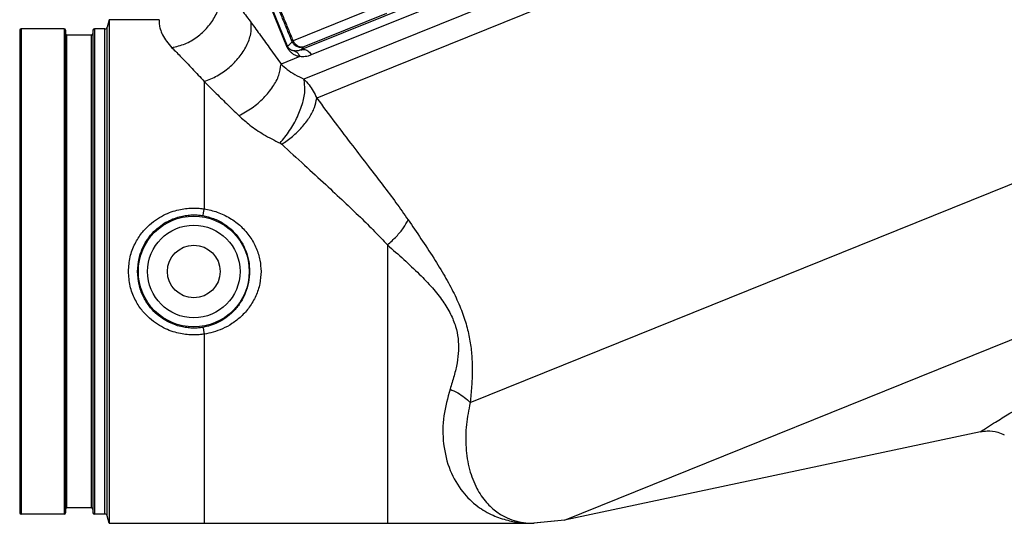
# Model space of a CAD drawing. Units: inches. Extents: x -25 to 83, y -17 to 61.
# Drawn here: x 59 to 72, y 14 to 21 of the extents above; entities that cross this region are included whole.
import ezdxf

# ---------------------------------------------------------------- set-up
doc = ezdxf.new("R2010")
doc.units = ezdxf.units.IN
doc.header["$MEASUREMENT"] = 0

msp = doc.modelspace()

# ---------------------------------------------------------------- linework, layer by layer
at = {"color": 7, "linetype": 'Continuous'}
for p, q in [((78.7918373096, 26.9934545324), (62.6110044574, 20.4559737042)), ((64.2788027774, 21.5462371158), (62.5685083564, 20.855233316)), ((62.3781251746, 20.9004376832), (62.16130069020001, 21.4370971136)), ((62.3866855136, 20.9038962792), (62.16986102520001, 21.4405557198)), ((63.6094931756, 21.4413661598), (62.46455466720001, 20.9787809754)), ((64.39961850659999, 21.4670697036), (62.7112164784, 20.7849110048)), ((59.9534535774, 21.2667037134), (59.926166142, 21.1648656182)), ((59.9534535774, 21.2667037134), (59.95345289479999, 14.4500652234)), ((60.634744142, 21.2667037134), (59.9534535774, 21.2667037134)), ((63.738237521, 21.3516944022), (62.6071427718, 20.8947024596)), ((58.7324599284, 21.1217037134), (58.7324599284, 14.5367037134)), ((58.7524599284, 21.1417037134), (58.7524599284, 14.5167037134)), ((59.3374599284, 21.1417037134), (58.7524599284, 21.1417037134)), ((59.3374599284, 21.1417037134), (59.3374599284, 14.5167037134)), ((59.3574599284, 21.1217037134), (59.3574599284, 14.5367037134)), ((59.7324599284, 21.1217037134), (59.7324599284, 14.5367037134)), ((59.7524599284, 21.1417037134), (59.7524599284, 14.5167037134)), ((59.89598096, 21.1417037134), (59.7524599284, 21.1417037134)), ((59.89598096, 14.5167037134), (59.89598096, 21.1417037134)), ((59.926166142, 14.4935418084), (59.926166142, 21.1648656182)), ((59.3774599284, 14.6017037134), (59.3774599284, 21.0567037134)), ((59.7124599284, 21.0567037134), (59.3774599284, 21.0567037134)), ((59.7124599284, 14.6017037134), (59.7124599284, 21.0567037134)), ((62.3866855116, 20.9038962838), (62.3781251746, 20.9004376832)), ((62.5525279242, 20.7623048164), (62.29867545779999, 20.6597417624)), ((64.8795077514, 16.0394935986), (76.1425950444, 20.5900762488)), ((61.251258376, 20.4221259492), (61.251258376, 18.6839376332)), ((66.1670817576, 14.4354085118), (78.8819733456, 19.572558172)), ((63.751258376, 18.1917710864), (63.751258376, 14.3917047152)), ((61.251258376, 16.9744697934), (61.251258376, 14.3917037134)), ((71.84224359640001, 15.6417013992), (66.1670817576, 14.4354085118)), ((59.3374599284, 14.5167037134), (58.7524599284, 14.5167037134)), ((59.7124599284, 14.6017037134), (59.3774599284, 14.6017037134)), ((59.89598096, 14.5167037134), (59.7524599284, 14.5167037134)), ((59.9534535774, 14.3917037134), (59.926166142, 14.4935418084)), ((59.95345289479999, 14.4500652234), (59.9534535774, 14.3917037134)), ((59.9534535774, 14.3917037134), (61.251258376, 14.3917037134)), ((63.751258788, 14.3917045046), (65.7521503992, 14.3917042444)), ((66.1670817576, 14.4354085118), (65.7492636934, 14.391704708)), ((66.1670817576, 14.4354085118), (65.751496771, 14.3917037276))]:
    msp.add_line(p, q, dxfattribs=at)
for points in [[(78.848492072, 26.686387377), (63.3083517148, 20.4077631194), (62.7854508716, 20.1964845182)], [(62.60714277100001, 20.8947024594), (62.5653117776, 20.8907590992), (62.5235192654, 20.9053668366), (62.4881288866, 20.9362994692), (62.4645545916, 20.9787809448)]]:
    msp.add_lwpolyline(points, dxfattribs=at)
for radius in [0.7562081164, 0.6313783176, 0.359375]:
    msp.add_circle((61.1074599284, 17.8292037134), radius, dxfattribs=at)
for centre, radius, start, end in [((58.7524599284, 21.1217037134), 0.02, 90, 180), ((59.3374599284, 21.1217037134), 0.02, 0, 90), ((59.7524599284, 21.1217037134), 0.02, 90, 180), ((59.89598096, 21.1729537134), 0.03125, 270, 345.0000000137), ((59.3774599284, 21.0767037134), 0.02, 180.0000000073, 270), ((59.7124599284, 21.0767037134), 0.02, 270, 0), ((58.7524599284, 14.5367037134), 0.02, 180, 270), ((59.3374599284, 14.5367037134), 0.02, 270, 0), ((59.3774599284, 14.5817037134), 0.02, 90, 179.9999999946), ((59.7124599284, 14.5817037134), 0.02, 1.75e-08, 90), ((59.7524599284, 14.5367037134), 0.02, 180, 270), ((59.89598096, 14.4854537134), 0.03125, 14.9999999774, 90)]:
    msp.add_arc(centre, radius, start, end, dxfattribs=at)
for points in [[(60.8102224802, 20.8840677406), (60.988431229, 20.937413515), (61.1539668254, 21.0324687364), (61.2950571764, 21.162473643), (61.401668637, 21.3181829798), (61.4662195816, 21.4885237506), (61.48411938979999, 21.661378915)], [(61.5449665388, 21.685962759), (61.6496739092, 21.5495710876), (61.7654421774, 21.3962105708), (61.89266079359999, 21.2243594332)], [(62.44980625199999, 20.9657664466), (62.3848955108, 21.1238117892), (62.3199545788, 21.2819225504), (62.2549834332, 21.4400986482)], [(62.46455466720001, 20.9787809754), (62.3995406706, 21.1367845868), (62.3344962764, 21.2948535458), (62.26942135060001, 21.4529877036)], [(60.6346696496, 21.2666693534), (60.6341114958, 21.2508690146), (60.6361931178, 21.2064158626), (60.6497967854, 21.139916259), (60.6817722768, 21.0591848434), (60.735070815, 20.972011573), (60.8102224592, 20.8841544602)], [(61.251258376, 20.4221254214), (61.427202341, 20.5005461462), (61.5897583564, 20.614324451), (61.7265572428, 20.7548027288), (61.827189727, 20.9112917224), (61.883998504, 21.0718838906), (61.8926608948, 21.224359474)], [(61.89266079359999, 21.2243594332), (62.0197143854, 21.049681348), (62.15520389, 20.8611407098), (62.29867545779999, 20.6597417624)], [(62.3866855136, 20.9038962792), (62.4079798392, 20.9231227782), (62.42901456680001, 20.9437611618), (62.44980625199999, 20.9657664466)], [(62.4498062414, 20.965766456), (62.4515812798, 20.9689259816), (62.456543659, 20.9733049682), (62.4645545916, 20.9787809448)], [(62.60714277100001, 20.8947024594), (62.5603392002, 20.8877603464), (62.5142831634, 20.8987313246), (62.475586962, 20.9260402836), (62.4498062414, 20.965766456)], [(60.8102224802, 20.8840677406), (60.9387267932, 20.752736016), (61.0853543, 20.5997004318), (61.251258376, 20.4221257112)], [(62.5525279242, 20.7623048164), (62.530083395, 20.7675805016), (62.50901886520001, 20.774536361), (62.4891877866, 20.7830800514), (62.470387946, 20.7932427888), (62.45238279399999, 20.8052186316), (62.4350160988, 20.8193430746), (62.418503033, 20.835835198), (62.403301062, 20.8546921226), (62.3896564642, 20.8762793396), (62.3781251746, 20.9004376832)], [(62.4800181272, 20.8399127368), (62.4677770234, 20.8416901868), (62.4563177628, 20.8443894992), (62.4455612512, 20.847958392), (62.43539957300001, 20.8524057132), (62.4257089302, 20.8578224852), (62.4164120782, 20.8643775006), (62.4076339426, 20.872193482), (62.39963098939999, 20.881294664), (62.3925362972, 20.891880479), (62.3866870532, 20.9038969054)], [(62.56850854859999, 20.8552326898), (62.5447324426, 20.8463984862), (62.52201720520001, 20.841233741), (62.5004363932, 20.8391918558), (62.4800181472, 20.839912809)], [(62.4800181272, 20.8399127368), (62.5116185592, 20.8237072166), (62.5366348872, 20.796932114), (62.5525281376, 20.7623049026)], [(62.5685083324, 20.8552333062), (62.6232818056, 20.8582221908), (62.67489499640001, 20.832788682), (62.7112164784, 20.7849110048)], [(62.5685083564, 20.855233316), (62.5814718766, 20.8678731064), (62.594348812, 20.8810331362), (62.6071427718, 20.8947024596)], [(62.7112164784, 20.7849110048), (62.6683139292, 20.7707261336), (62.6275172192, 20.76280384), (62.5889162274, 20.7602024606), (62.5525279242, 20.7623048164)], [(61.72399400899999, 19.9565756628), (61.902766896, 20.063331909), (62.0616467414, 20.1992481112), (62.1870933426, 20.352740628), (62.2684158394, 20.510727863), (62.298683828, 20.6597451438)], [(62.29867545779999, 20.6597417624), (62.3833790668, 20.5877909556), (62.48656121699999, 20.5185831392), (62.6110044574, 20.4559737042)], [(61.251258376, 20.4221254214), (61.394971492, 20.2787007106), (61.5525439204, 20.1233779722), (61.7239945794, 19.956570976)], [(62.28483834520001, 19.581118965), (62.41578177100001, 19.7518373132), (62.5220272842, 19.9421921626), (62.59376318979999, 20.1346043622), (62.6243647288, 20.311304768), (62.6110058742, 20.4559752094)], [(62.6110044574, 20.4559737042), (62.6799552474, 20.3769633146), (62.73824836560001, 20.2901586052), (62.785448286, 20.1964834734)], [(62.3078507984, 19.566095302), (62.454808655, 19.6736770882), (62.5833900072, 19.7987711554), (62.6853572162, 19.9333632112), (62.7541777004, 20.0688304666), (62.78544244979999, 20.1964940628)], [(62.7854508716, 20.1964845182), (63.0371574758, 19.858683421), (63.2765863094, 19.5436946482), (63.4921711126, 19.2633306528), (63.68772162760001, 19.0076145396), (63.866445363, 18.7677836398), (64.0322991748, 18.53441032)], [(61.72399400899999, 19.9565756628), (61.873782819, 19.8280300774), (62.0603203736, 19.7010985406), (62.2848310734, 19.5811394124)], [(62.28483834520001, 19.581118965), (62.2934620764, 19.576586021), (62.3011573382, 19.5715609328), (62.3078523542, 19.5660910648)], [(62.3078507984, 19.566095302), (62.61870498779999, 19.2807519452), (62.9078319178, 19.014803773), (63.1596498432, 18.780375443), (63.3802866976, 18.5702459614), (63.57550639439999, 18.3765896238), (63.7512575962, 18.1917713732)], [(60.21591095359999, 17.8292037132), (60.239765056, 18.0281824512), (60.3062733068, 18.2090828864), (60.3989504118, 18.354879175), (60.50365014859999, 18.4663791316), (60.6131363824, 18.5499353788), (60.7224459664, 18.6103377806), (60.8279781292, 18.6516143136), (60.927217888, 18.6773917742), (61.0189702408, 18.6910026266), (61.10308976899999, 18.6952700216), (61.1801703254, 18.692394498), (61.2512583726, 18.6839376452)], [(61.2312548858, 18.5917966474), (61.2355676656, 18.6049941866), (61.2426527452, 18.6376309636), (61.2512583724, 18.683940228)], [(61.2512583724, 18.683940228), (61.42871587720001, 18.639452628), (61.6007436898, 18.5581996382), (61.7525915968, 18.4436624646), (61.87466493439999, 18.3029135662), (61.96116238760001, 18.145567978), (62.010272858, 17.9833450562), (62.02506188939999, 17.8292031968)], [(60.340739646, 17.8292037134), (60.3611777962, 18.0064112498), (60.4182605518, 18.167757208), (60.497863223, 18.2978437772), (60.58784494060001, 18.3973862764), (60.68199095479999, 18.472022876), (60.7760280248, 18.5260009184), (60.86684744319999, 18.562899449), (60.9522726942, 18.5859484518), (61.03126438060001, 18.5981206934), (61.1036893862, 18.6019377618), (61.1700537296, 18.5993669566), (61.231256241, 18.5918049812)], [(61.231256241, 18.5918049812), (61.3776213316, 18.5520824334), (61.5196442346, 18.4794999498), (61.6448828904, 18.3772315202), (61.7454230446, 18.251621279), (61.8165444078, 18.1112484416), (61.8568382512, 17.9665435196), (61.86892358520001, 17.8292037134)], [(71.84224359640001, 15.6417013992), (71.857567872, 15.6520207328), (71.9118113528, 15.687903163), (72.02123615880001, 15.7578658118), (72.20761606079999, 15.8720042942), (72.4940941544, 16.0400139812), (72.89132197079999, 16.2646423926), (73.394509748, 16.541818528), (74.014258571, 16.8777783616), (74.7115450012, 17.2533889346), (75.414427503, 17.632857348), (76.0479281186, 17.9776721672), (76.6106442224, 18.2874341568), (77.1128469382, 18.5674090194)], [(63.7512565206, 18.1917717688), (63.8729665072, 18.3089002836), (63.9686316154, 18.4255322024), (64.0322991108, 18.5344102942)], [(64.0322991748, 18.53441032), (64.2077819684, 18.276888188), (64.3812277254, 18.0122488238), (64.5323111416, 17.7633902068), (64.6589270532, 17.5272733076), (64.759202752, 17.3007336198), (64.8309949096, 17.0853367642), (64.8763398874, 16.8803473384), (64.9001736316, 16.6788276356), (64.90654132, 16.4722865496), (64.8985418478, 16.2585160014), (64.8795077514, 16.0394935986)], [(63.7512565206, 18.1917717688), (63.9726713492, 17.9940233576), (64.1851193996, 17.7938335656), (64.3631148252, 17.6050420156), (64.5055324878, 17.4238120102), (64.61132595859999, 17.2474388042), (64.6793901426, 17.0775103692), (64.7131738936, 16.913913349), (64.7185279154, 16.7513172268), (64.69960889, 16.5826022802), (64.6599802418, 16.4058157274), (64.60389684, 16.2227935682)], [(61.251258376, 16.974469782), (61.180017678, 16.966000805), (61.10279559439999, 16.963138855), (61.01853389479999, 16.9674472018), (60.9266346934, 16.9811328344), (60.8272518596, 17.0070264082), (60.7216037686, 17.0484619506), (60.61223418180001, 17.1090567576), (60.5027917018, 17.192796914), (60.39819659720001, 17.304488277), (60.30570814, 17.450450647), (60.2395819796, 17.6309776872), (60.2159109538, 17.8292037132)], [(61.231256241, 17.0666024454), (61.1699224552, 17.059029641), (61.10343645060001, 17.056470961), (61.03088927100001, 17.0603245958), (60.95177145100001, 17.072563591), (60.8662233864, 17.09571621), (60.7753046544, 17.1327565384), (60.6812165254, 17.1869059548), (60.58710879020001, 17.2617059022), (60.49721768640001, 17.3614177562), (60.4177777698, 17.4916501928), (60.3610228442, 17.6526602848), (60.340739646, 17.8292037134)], [(61.86892358520001, 17.8292037134), (61.8547639996, 17.6806487052), (61.81046372260001, 17.5318586068), (61.737701663, 17.3949905558), (61.6458246744, 17.2821296806), (61.5429161184, 17.1947192774), (61.43637101140001, 17.131786906), (61.331168782, 17.09022662), (61.231256241, 17.0666024454)], [(62.0250622566, 17.8292031968), (62.0077280172, 17.6624193666), (61.9537361632, 17.4956342628), (61.8652516818, 17.3422359896), (61.753691035, 17.2157763362), (61.628886295, 17.1178755492), (61.4997803388, 17.047421394), (61.3723517554, 17.0009106412), (61.2512583758, 16.9744689338)], [(61.2312562414, 17.0666024436), (61.2355687234, 17.0534090936), (61.2426533542, 17.0207762814), (61.251258376, 16.974469782)], [(64.603902661, 16.2228013944), (64.5203798256, 15.859728433), (64.517262922, 15.4752560254), (64.6080657736, 15.113134591), (64.77738803300001, 14.8211115226), (64.9823750728, 14.6225117252), (65.1909514538, 14.5011397144), (65.3919406246, 14.4327346882), (65.5802253924, 14.400291445), (65.749855206, 14.3917039346)], [(64.603902661, 16.2228013944), (64.708852018, 16.1718821478), (64.801624301, 16.1101823888), (64.8795187188, 16.0394980306)], [(64.8795077514, 16.0394935986), (64.827811423, 15.7393519326), (64.8226152858, 15.4255115178), (64.871469905, 15.1246918538), (64.970786261, 14.867693702), (65.10174542979999, 14.6757949132), (65.2428206622, 14.547174735), (65.3818467696, 14.4668502716), (65.5146178466, 14.420392901), (65.6386173924, 14.397819256), (65.7495694758, 14.3917042748)], [(71.8422470312, 15.6416859768), (71.9348357936, 15.6524992566), (72.0780988722, 15.6349173512), (72.1668193554, 15.6013129088)], [(61.251258368, 14.3917037134), (62.10224704180001, 14.3917038912), (62.970400698, 14.3917041908), (63.7512585438, 14.3917045048)], [(65.749855206, 14.3917039346), (65.7511072642, 14.3917037416)]]:
    msp.add_spline(points, degree=3, dxfattribs=at)

doc.saveas('drawing.dxf')
